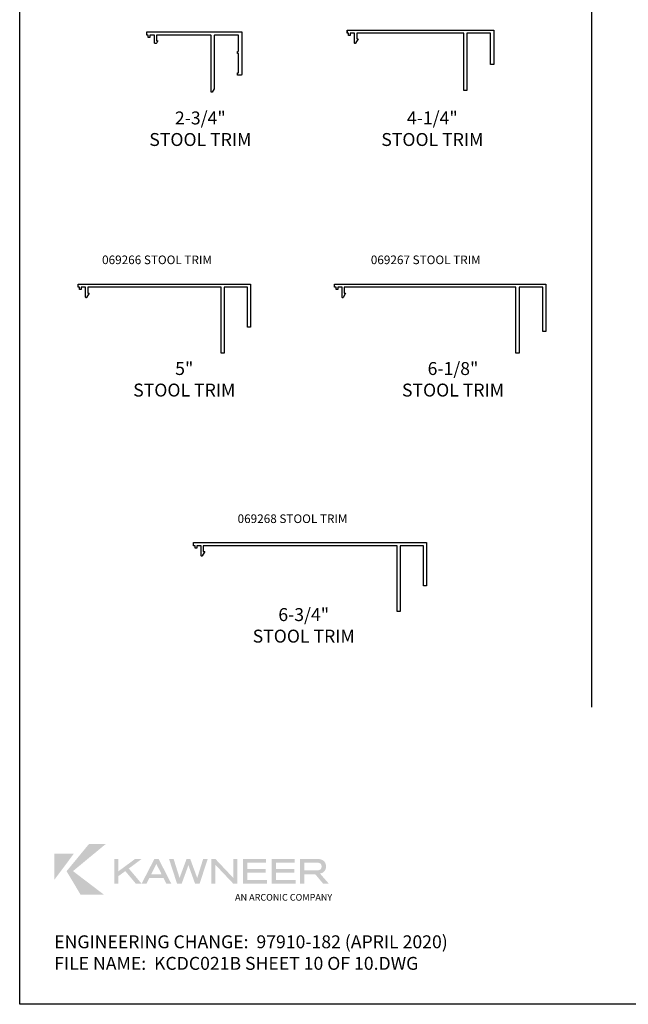
# Model space of a CAD drawing. Extents: x 0 to 70.6, y 0 to 44.8.
# Drawn here: x 0 to 17.6, y 0 to 28.6 of the extents above; entities that cross this region are included whole.
import ezdxf

# ---------------------------------------------------------------- set-up
doc = ezdxf.new("R2010")
doc.units = 0
doc.header["$LTSCALE"] = 0.5
doc.header["$MEASUREMENT"] = 0
doc.layers.get('0').update_dxf_attribs({"color": 4, "linetype": 'CONTINUOUS'})
for name, color, linetype in [('FORMAT', 7, 'CONTINUOUS'), ('Kawneer Logo-English', 7, 'CONTINUOUS'), ('TEXT', 3, 'CONTINUOUS')]:
    doc.layers.add(name, color=color, linetype=linetype)
doc.styles.get("Standard").update_dxf_attribs({"font": 'arial.ttf'})

# ---------------------------------------------------------------- blocks, each defined once
blk = doc.blocks.new('Kawneer Logo English')
at = {"layer": 'Kawneer Logo-English'}
for points in [[(0.2706, 0.0336), (0.2688, 0.035), (0.2633, 0.0391), (0.255, 0.0454), (0.2442, 0.0536), (0.2314, 0.0633), (0.2173, 0.0741), (0.202, 0.0857), (0.1863, 0.0976), (0.1706, 0.1096), (0.1553, 0.1211), (0.1411, 0.132), (0.1285, 0.1417), (0.1176, 0.15), (0.1094, 0.1563), (0.1041, 0.1604), (0.1023, 0.1619), (0.1044, 0.1637), (0.1101, 0.1683), (0.1189, 0.1757), (0.1304, 0.1851), (0.1439, 0.1963), (0.159, 0.2087), (0.1751, 0.2221), (0.1917, 0.2359), (0.2083, 0.2496), (0.2244, 0.2628), (0.2395, 0.2753), (0.253, 0.2864), (0.2644, 0.2959), (0.2731, 0.3031), (0.2788, 0.3078), (0.2808, 0.3095), (0.2799, 0.3095), (0.277, 0.3096), (0.2725, 0.3096), (0.2666, 0.3096), (0.2597, 0.3096), (0.252, 0.3096), (0.2438, 0.3096), (0.2352, 0.3096), (0.2267, 0.3096), (0.2184, 0.3095), (0.2106, 0.3095), (0.2037, 0.3095), (0.1979, 0.3095), (0.1933, 0.3095), (0.1904, 0.3095), (0.1894, 0.3095), (0.188, 0.3078), (0.1841, 0.303), (0.1781, 0.2958), (0.1702, 0.2862), (0.161, 0.2751), (0.1507, 0.2625), (0.1396, 0.2491), (0.1283, 0.2352), (0.1169, 0.2214), (0.1059, 0.208), (0.0955, 0.1955), (0.0863, 0.1843), (0.0785, 0.1748), (0.0724, 0.1675), (0.0686, 0.1627), (0.0672, 0.1612), (0.068, 0.1597), (0.0704, 0.1556), (0.0743, 0.1493), (0.0791, 0.1412), (0.0849, 0.1315), (0.0913, 0.1208), (0.0982, 0.1092), (0.1053, 0.0973), (0.1124, 0.0855), (0.1193, 0.0739), (0.1257, 0.0632), (0.1315, 0.0535), (0.1364, 0.0454), (0.1402, 0.0391), (0.1426, 0.035), (0.1435, 0.0336)], [(0.0002, 0.2564), (0, 0.1137), (0.0012, 0.1153), (0.0046, 0.1197), (0.0099, 0.1268), (0.0167, 0.136), (0.0248, 0.1468), (0.0339, 0.1588), (0.0435, 0.1717), (0.0535, 0.185), (0.0634, 0.1984), (0.073, 0.2112), (0.0821, 0.2234), (0.0902, 0.2342), (0.097, 0.2433), (0.1022, 0.2503), (0.1057, 0.2549), (0.1069, 0.2565)], [(0.8092, 0.2278), (0.7789, 0.1309), (0.7782, 0.1288), (0.7776, 0.127), (0.7771, 0.1253), (0.7767, 0.1238), (0.7764, 0.1249), (0.7761, 0.126), (0.7759, 0.1268), (0.7758, 0.1272), (0.7756, 0.128), (0.7751, 0.1292), (0.774, 0.1323), (0.7721, 0.1373), (0.7698, 0.1436), (0.7671, 0.1512), (0.764, 0.1596), (0.7606, 0.1686), (0.7573, 0.1779), (0.7539, 0.1872), (0.7506, 0.1962), (0.7475, 0.2046), (0.7448, 0.2122), (0.7424, 0.2185), (0.7406, 0.2235), (0.7395, 0.2266), (0.7391, 0.2278), (0.7191, 0.2278), (0.6843, 0.1336), (0.6832, 0.1306), (0.6824, 0.1282), (0.6817, 0.1261), (0.6812, 0.1241), (0.6809, 0.1251), (0.6805, 0.1262), (0.6802, 0.1273), (0.6799, 0.1287), (0.6795, 0.1298), (0.6785, 0.1329), (0.677, 0.1378), (0.675, 0.1442), (0.6726, 0.1516), (0.67, 0.16), (0.6672, 0.169), (0.6643, 0.1782), (0.6614, 0.1875), (0.6586, 0.1964), (0.656, 0.2047), (0.6536, 0.2123), (0.6516, 0.2186), (0.6501, 0.2235), (0.6491, 0.2266), (0.6488, 0.2278), (0.6238, 0.2278), (0.6676, 0.0927), (0.6923, 0.0927), (0.726, 0.1855), (0.727, 0.1883), (0.7278, 0.1906), (0.7285, 0.1928), (0.729, 0.1947), (0.7299, 0.1922), (0.7307, 0.1894), (0.7318, 0.1863), (0.7331, 0.1827), (0.7655, 0.0927), (0.7896, 0.0927), (0.8341, 0.2278), (0.8306, 0.2278)], [(0.9726, 0.2278), (0.9726, 0.1355), (0.973, 0.1265), (0.973, 0.1255), (0.9731, 0.1238), (0.9717, 0.1254), (0.9711, 0.1263), (0.9642, 0.1339), (0.8756, 0.2278), (0.853, 0.2278), (0.853, 0.0927), (0.8757, 0.0927), (0.8757, 0.1928), (0.8757, 0.1931), (0.8756, 0.194), (0.8755, 0.1953), (0.8754, 0.1968), (0.8756, 0.1965), (0.8757, 0.1963), (0.8765, 0.1955), (0.8782, 0.1936), (0.8798, 0.1918), (0.8805, 0.1909), (0.8816, 0.1898), (0.8845, 0.1867), (0.8892, 0.1819), (0.8952, 0.1756), (0.9021, 0.1681), (0.91, 0.1598), (0.9184, 0.151), (0.9272, 0.1418), (0.9358, 0.1326), (0.9442, 0.1237), (0.9521, 0.1154), (0.9591, 0.108), (0.965, 0.1017), (0.9696, 0.0969), (0.9726, 0.0938), (0.9736, 0.0927), (0.9952, 0.0927), (0.9952, 0.2278), (0.9927, 0.2278)], [(1.0494, 0.1526), (1.0512, 0.1526), (1.0549, 0.1526), (1.0602, 0.1526), (1.0668, 0.1526), (1.0744, 0.1526), (1.0827, 0.1526), (1.0915, 0.1526), (1.1006, 0.1526), (1.1095, 0.1526), (1.1182, 0.1526), (1.1262, 0.1526), (1.1334, 0.1526), (1.1396, 0.1526), (1.1442, 0.1526), (1.1472, 0.1526), (1.1482, 0.1526), (1.1482, 0.173), (1.1472, 0.173), (1.1442, 0.173), (1.1396, 0.173), (1.1335, 0.173), (1.1262, 0.173), (1.1182, 0.173), (1.1095, 0.173), (1.1006, 0.173), (1.0915, 0.173), (1.0827, 0.173), (1.0744, 0.173), (1.0668, 0.173), (1.0602, 0.173), (1.0549, 0.173), (1.0512, 0.173), (1.0494, 0.173), (1.0494, 0.1754), (1.0494, 0.1794), (1.0494, 0.1844), (1.0494, 0.1899), (1.0494, 0.1953), (1.0494, 0.2003), (1.0494, 0.2043), (1.0494, 0.2067), (1.0512, 0.2067), (1.055, 0.2067), (1.0605, 0.2067), (1.0672, 0.2067), (1.075, 0.2067), (1.0835, 0.2067), (1.0925, 0.2067), (1.1019, 0.2067), (1.1111, 0.2067), (1.12, 0.2067), (1.1283, 0.2067), (1.1356, 0.2067), (1.1419, 0.2067), (1.1466, 0.2067), (1.1497, 0.2067), (1.1508, 0.2067), (1.1508, 0.2278), (1.1483, 0.2278), (1.0259, 0.2278), (1.0259, 0.0927), (1.1556, 0.0927), (1.1556, 0.1137), (1.1545, 0.1137), (1.1512, 0.1137), (1.1462, 0.1137), (1.1397, 0.1137), (1.1319, 0.1137), (1.1232, 0.1137), (1.1139, 0.1137), (1.1043, 0.1137), (1.0945, 0.1137), (1.0851, 0.1137), (1.0761, 0.1137), (1.0679, 0.1137), (1.0609, 0.1137), (1.0552, 0.1137), (1.0513, 0.1137), (1.0494, 0.1137), (1.0494, 0.1164), (1.0494, 0.1209), (1.0494, 0.1267), (1.0494, 0.1331), (1.0494, 0.1395), (1.0494, 0.1453), (1.0494, 0.1499)], [(1.2056, 0.1526), (1.2075, 0.1526), (1.2112, 0.1526), (1.2165, 0.1526), (1.223, 0.1526), (1.2306, 0.1526), (1.239, 0.1526), (1.2478, 0.1526), (1.2568, 0.1526), (1.2658, 0.1526), (1.2744, 0.1526), (1.2826, 0.1526), (1.2897, 0.1526), (1.2958, 0.1526), (1.3005, 0.1526), (1.3035, 0.1526), (1.3045, 0.1526), (1.3045, 0.173), (1.3035, 0.173), (1.3005, 0.173), (1.2958, 0.173), (1.2897, 0.173), (1.2826, 0.173), (1.2744, 0.173), (1.2658, 0.173), (1.2568, 0.173), (1.2478, 0.173), (1.239, 0.173), (1.2306, 0.173), (1.223, 0.173), (1.2165, 0.173), (1.2112, 0.173), (1.2075, 0.173), (1.2056, 0.173), (1.2056, 0.1754), (1.2056, 0.1794), (1.2056, 0.1844), (1.2056, 0.1899), (1.2056, 0.1953), (1.2056, 0.2003), (1.2056, 0.2043), (1.2056, 0.2067), (1.2075, 0.2067), (1.2113, 0.2067), (1.2167, 0.2067), (1.2234, 0.2067), (1.2313, 0.2067), (1.2397, 0.2067), (1.2489, 0.2067), (1.2581, 0.2067), (1.2674, 0.2067), (1.2762, 0.2067), (1.2845, 0.2067), (1.2919, 0.2067), (1.2981, 0.2067), (1.3029, 0.2067), (1.306, 0.2067), (1.3071, 0.2067), (1.3071, 0.2278), (1.3046, 0.2278), (1.1822, 0.2278), (1.1822, 0.0927), (1.3119, 0.0927), (1.3119, 0.1137), (1.3107, 0.1137), (1.3075, 0.1137), (1.3024, 0.1137), (1.2959, 0.1137), (1.2882, 0.1137), (1.2795, 0.1137), (1.2702, 0.1137), (1.2605, 0.1137), (1.2508, 0.1137), (1.2413, 0.1137), (1.2324, 0.1137), (1.2242, 0.1137), (1.2172, 0.1137), (1.2115, 0.1137), (1.2076, 0.1137), (1.2056, 0.1137), (1.2056, 0.1164), (1.2056, 0.1209), (1.2056, 0.1267), (1.2056, 0.1331), (1.2056, 0.1395), (1.2056, 0.1453), (1.2056, 0.1499)]]:
    blk.add_hatch(color=256, dxfattribs=at).paths.add_polyline_path(points)
h = blk.add_hatch(color=256, dxfattribs=at)
h.paths.add_polyline_path([(0.527, 0.1446), (0.529, 0.1487), (0.5323, 0.1552), (0.5365, 0.1634), (0.541, 0.1723), (0.5453, 0.1808), (0.5491, 0.1882), (0.5516, 0.1932), (0.5526, 0.1952), (0.5528, 0.1958), (0.5534, 0.1971), (0.5542, 0.199), (0.555, 0.2013), (0.5555, 0.2001), (0.5561, 0.1989), (0.5567, 0.1975), (0.5575, 0.1959), (0.5583, 0.1943), (0.5606, 0.1896), (0.564, 0.1829), (0.568, 0.1749), (0.5724, 0.1662), (0.5766, 0.1578), (0.5803, 0.1503), (0.5831, 0.1446), (0.5791, 0.1446), (0.5725, 0.1446), (0.5642, 0.1446), (0.555, 0.1446), (0.5459, 0.1446), (0.5376, 0.1446), (0.5311, 0.1446)], flags=16)
h.paths.add_polyline_path([(0.5657, 0.2278), (0.5444, 0.2278), (0.4748, 0.0934), (0.473, 0.0956), (0.47, 0.0991), (0.4661, 0.1037), (0.4616, 0.1091), (0.4563, 0.1153), (0.4507, 0.122), (0.4448, 0.1291), (0.4387, 0.1362), (0.4327, 0.1433), (0.4269, 0.1502), (0.4215, 0.1567), (0.4165, 0.1626), (0.4123, 0.1675), (0.4089, 0.1715), (0.4065, 0.1744), (0.4053, 0.1758), (0.4067, 0.1769), (0.4094, 0.1789), (0.4132, 0.1817), (0.4179, 0.1852), (0.4232, 0.1891), (0.4291, 0.1935), (0.4353, 0.1982), (0.4416, 0.2029), (0.4479, 0.2076), (0.454, 0.2121), (0.4596, 0.2163), (0.4646, 0.22), (0.4689, 0.2232), (0.4721, 0.2256), (0.4743, 0.2272), (0.475, 0.2278), (0.4674, 0.2278), (0.4396, 0.2278), (0.4386, 0.227), (0.4359, 0.2251), (0.4318, 0.2221), (0.4264, 0.2181), (0.4201, 0.2133), (0.4129, 0.208), (0.4051, 0.2023), (0.397, 0.1963), (0.3889, 0.1904), (0.3809, 0.1845), (0.3733, 0.1788), (0.3663, 0.1737), (0.3602, 0.1691), (0.355, 0.1654), (0.3513, 0.1626), (0.3491, 0.161), (0.3491, 0.1631), (0.3491, 0.1663), (0.3491, 0.1703), (0.3491, 0.175), (0.3491, 0.1802), (0.3491, 0.1858), (0.3491, 0.1917), (0.3491, 0.1975), (0.3491, 0.2033), (0.3491, 0.2088), (0.3491, 0.214), (0.3491, 0.2185), (0.3491, 0.2223), (0.3491, 0.2252), (0.3491, 0.2271), (0.3491, 0.2278), (0.3258, 0.2278), (0.3258, 0.0927), (0.3487, 0.0927), (0.3487, 0.0944), (0.3487, 0.0988), (0.3487, 0.1052), (0.3487, 0.1126), (0.3487, 0.12), (0.3487, 0.1267), (0.3487, 0.1318), (0.3487, 0.1343), (0.3507, 0.1357), (0.3549, 0.1388), (0.3605, 0.1429), (0.3669, 0.1476), (0.3733, 0.1523), (0.3792, 0.1566), (0.3837, 0.1599), (0.3862, 0.1618), (0.3873, 0.1604), (0.3895, 0.1578), (0.3925, 0.1542), (0.3965, 0.1495), (0.4009, 0.1443), (0.4058, 0.1384), (0.4109, 0.1322), (0.4162, 0.126), (0.4216, 0.1196), (0.4266, 0.1137), (0.4313, 0.108), (0.4355, 0.1029), (0.4391, 0.0987), (0.4418, 0.0955), (0.4436, 0.0934), (0.4442, 0.0927), (0.4743, 0.0927), (0.4754, 0.0927), (0.5008, 0.0927), (0.5015, 0.094), (0.5032, 0.0973), (0.5055, 0.1021), (0.5083, 0.1077), (0.5111, 0.1135), (0.5137, 0.1186), (0.5157, 0.1226), (0.5167, 0.1248), (0.518, 0.1248), (0.5207, 0.1248), (0.5246, 0.1248), (0.5296, 0.1248), (0.5353, 0.1248), (0.5415, 0.1248), (0.5482, 0.1248), (0.5551, 0.1248), (0.562, 0.1248), (0.5688, 0.1248), (0.575, 0.1248), (0.5807, 0.1248), (0.5856, 0.1248), (0.5896, 0.1248), (0.5923, 0.1248), (0.5936, 0.1248), (0.5946, 0.1226), (0.5966, 0.1186), (0.5992, 0.1135), (0.602, 0.1077), (0.6048, 0.1021), (0.6071, 0.0973), (0.6088, 0.094), (0.6094, 0.0927), (0.6364, 0.0927), (0.5672, 0.2278)])
h = blk.add_hatch(color=256, dxfattribs=at)
h.paths.add_polyline_path([(1.3584, 0.1651), (1.3584, 0.168), (1.3584, 0.1729), (1.3584, 0.1792), (1.3584, 0.1862), (1.3584, 0.1931), (1.3584, 0.1995), (1.3584, 0.2044), (1.3584, 0.2072), (1.3599, 0.2072), (1.3627, 0.2072), (1.3664, 0.2072), (1.3711, 0.2072), (1.3764, 0.2072), (1.3823, 0.2072), (1.3883, 0.2072), (1.3946, 0.2072), (1.4008, 0.2072), (1.4067, 0.2072), (1.4123, 0.2072), (1.4173, 0.2072), (1.4214, 0.2072), (1.4245, 0.2072), (1.4266, 0.2072), (1.4273, 0.2072), (1.431, 0.2071), (1.4343, 0.2069), (1.4359, 0.2067), (1.4374, 0.2064), (1.4389, 0.2061), (1.4404, 0.2056), (1.4417, 0.2051), (1.443, 0.2045), (1.4442, 0.2037), (1.4454, 0.2029), (1.4466, 0.2018), (1.4476, 0.2007), (1.4486, 0.1993), (1.4495, 0.1978), (1.4504, 0.1961), (1.4511, 0.1945), (1.4516, 0.193), (1.452, 0.1914), (1.4522, 0.19), (1.4524, 0.1887), (1.4524, 0.1875), (1.4525, 0.1863), (1.4524, 0.1845), (1.4522, 0.1828), (1.4519, 0.181), (1.4514, 0.1794), (1.4508, 0.1779), (1.4501, 0.1765), (1.4493, 0.1751), (1.4483, 0.1737), (1.447, 0.1723), (1.4457, 0.1711), (1.4443, 0.17), (1.4428, 0.169), (1.4412, 0.1682), (1.4396, 0.1675), (1.4379, 0.1669), (1.4361, 0.1665), (1.4342, 0.166), (1.4324, 0.1657), (1.4304, 0.1655), (1.4285, 0.1654), (1.4244, 0.1652), (1.4202, 0.1651), (1.4177, 0.1651), (1.4111, 0.1651), (1.4018, 0.1651), (1.391, 0.1651), (1.38, 0.1651), (1.37, 0.1651), (1.3623, 0.1651)], flags=16)
h.paths.add_polyline_path([(1.4438, 0.1486), (1.4469, 0.1492), (1.4495, 0.1499), (1.4519, 0.1506), (1.454, 0.1515), (1.4559, 0.1522), (1.4576, 0.153), (1.4591, 0.154), (1.4606, 0.1549), (1.4621, 0.1558), (1.4634, 0.1569), (1.4647, 0.158), (1.4659, 0.1591), (1.467, 0.1602), (1.468, 0.1613), (1.4689, 0.1626), (1.4699, 0.1637), (1.4706, 0.1649), (1.4715, 0.1662), (1.4721, 0.1674), (1.4728, 0.1686), (1.4733, 0.1699), (1.4738, 0.1711), (1.4743, 0.1724), (1.4747, 0.1737), (1.4754, 0.1761), (1.4758, 0.1785), (1.4762, 0.1808), (1.4765, 0.1831), (1.4766, 0.1851), (1.4767, 0.1871), (1.4766, 0.1889), (1.4765, 0.1906), (1.4764, 0.1924), (1.4761, 0.1941), (1.4758, 0.1958), (1.4756, 0.1974), (1.4751, 0.199), (1.4746, 0.2006), (1.4742, 0.2021), (1.4735, 0.2036), (1.473, 0.2051), (1.4722, 0.2065), (1.4715, 0.2079), (1.4706, 0.2092), (1.4698, 0.2105), (1.4689, 0.2118), (1.4679, 0.213), (1.4669, 0.2141), (1.4658, 0.2154), (1.4647, 0.2164), (1.4635, 0.2174), (1.4622, 0.2184), (1.461, 0.2194), (1.4596, 0.2203), (1.4583, 0.2211), (1.4568, 0.222), (1.4554, 0.2227), (1.4538, 0.2234), (1.4523, 0.224), (1.4507, 0.2246), (1.4491, 0.2251), (1.4473, 0.2256), (1.4452, 0.2262), (1.4433, 0.2265), (1.4411, 0.2269), (1.4389, 0.2272), (1.4364, 0.2274), (1.4335, 0.2276), (1.43, 0.2277), (1.4261, 0.2278), (1.426, 0.2278), (1.3349, 0.2278), (1.3349, 0.0927), (1.3586, 0.0927), (1.3586, 0.0947), (1.3586, 0.1001), (1.3586, 0.108), (1.3586, 0.117), (1.3586, 0.1263), (1.3586, 0.1348), (1.3586, 0.1413), (1.3586, 0.1448), (1.3623, 0.1448), (1.3694, 0.1448), (1.3787, 0.1448), (1.389, 0.1448), (1.3993, 0.1448), (1.4082, 0.1448), (1.4147, 0.1448), (1.4177, 0.1448), (1.4201, 0.142), (1.4252, 0.136), (1.4323, 0.1276), (1.4403, 0.1181), (1.4482, 0.1087), (1.455, 0.1006), (1.4599, 0.0948), (1.4618, 0.0927), (1.4925, 0.0927), (1.4907, 0.0948), (1.4856, 0.1005), (1.4785, 0.1088), (1.4701, 0.1183), (1.4615, 0.1282), (1.4536, 0.1373), (1.4474, 0.1445)])
at = {"layer": 'Kawneer Logo-English', "insert": (1.5101, 0.0373), "char_height": 0.036, "attachment_point": 3}
blk.add_mtext_dynamic_manual_height_columns('{\\fArial TUR|b0|i0|c0|p34;\\T1.05;AN ARCONIC COMPANY}', width=0.61259, gutter_width=1, heights=[0], dxfattribs=at)
blk = doc.blocks.new('B069264')
blk.add_lwpolyline([(1.969, -0.09, 0.414214), (1.953, -0.106), (1.953, -1.649), (1.895, -1.75), (1.863, -1.75), (1.863, -0.106, 0.414214), (1.847, -0.09), (0.28, -0.09), (0.28, -0.258), (0.32, -0.258), (0.285, -0.319, -0.768028), (0.218, -0.301), (0.218, -0.09), (0.09, -0.09), (0.09, -0.16), (0.04, -0.16), (0.04, -0.09), (0, -0.09), (0, 0), (2.75, 0), (2.75, -1.234, -0.414214), (2.734, -1.25), (2.625, -1.25), (2.625, -1.188), (2.644, -1.188, 0.414214), (2.66, -1.172), (2.66, -0.641, 0.414214), (2.644, -0.625), (2.625, -0.625), (2.625, -0.563), (2.644, -0.563, 0.414214), (2.66, -0.547), (2.66, -0.106, 0.414214), (2.644, -0.09)], format="xyb", close=True)
blk = doc.blocks.new('B069265')
blk.add_lwpolyline([(0, 0), (0, -0.09), (0, 0), (4.25, 0), (4.25, -1), (4.16, -1), (4.16, -0.09), (3.473, -0.09), (3.473, -1.75), (3.383, -1.75), (3.383, -0.09), (0.28, -0.09), (0.28, -0.258), (0.32, -0.258), (0.246, -0.386, -0.767096), (0.218, -0.379), (0.218, -0.09), (0.09, -0.09), (0.09, -0.16), (0.04, -0.16), (0.04, -0.09), (0, -0.09)], format="xyb", close=True)
blk = doc.blocks.new('B069266')
blk.add_lwpolyline([(0.218, -0.379), (0.218, -0.09), (0.09, -0.09), (0.09, -0.16), (0.04, -0.16), (0.04, -0.09), (0, -0.09), (0, 0), (5, 0), (5, -1.25), (4.91, -1.25), (4.91, -0.09), (4.238, -0.09), (4.238, -2), (4.148, -2), (4.148, -0.09), (0.28, -0.09), (0.28, -0.258), (0.32, -0.258), (0.246, -0.386, -0.767096)], format="xyb", close=True)
blk = doc.blocks.new('B069267')
blk.add_lwpolyline([(0.218, -0.379), (0.218, -0.09), (0.09, -0.09), (0.09, -0.16), (0.04, -0.16), (0.04, -0.09), (0, -0.09), (0, 0), (6.125, 0), (6.125, -1.375), (6.035, -1.375), (6.035, -0.09), (5.348, -0.09), (5.348, -2), (5.258, -2), (5.258, -0.09), (0.28, -0.09), (0.28, -0.258), (0.32, -0.258), (0.246, -0.386, -0.767096)], format="xyb", close=True)
blk = doc.blocks.new('B069268')
blk.add_lwpolyline([(0.218, -0.379), (0.218, -0.09), (0.09, -0.09), (0.09, -0.16), (0.04, -0.16), (0.04, -0.09), (0, -0.09), (0, 0), (6.75, 0), (6.75, -1.25), (6.66, -1.25), (6.66, -0.09), (5.988, -0.09), (5.988, -2), (5.898, -2), (5.898, -0.09), (0.28, -0.09), (0.28, -0.258), (0.32, -0.258), (0.246, -0.386, -0.767096)], format="xyb", close=True)

msp = doc.modelspace()

# ---------------------------------------------------------------- linework, layer by layer
msp.add_line((16.586, 8.613), (16.586, 43.26))
at = {"layer": 'FORMAT'}
msp.add_lwpolyline([(70.568, 0), (0, 0), (0, 44.829)], dxfattribs=at)

# ---------------------------------------------------------------- block references
for name, p in [('B069264', (3.686, 28.2)), ('B069265', (9.493, 28.256)), ('B069266', (1.693, 20.886)), ('B069267', (9.13, 20.886)), ('B069268', (5.043, 13.39))]:
    msp.add_blockref(name, p)
at = {"xscale": 5.337000000000001, "yscale": 5.337000000000001, "zscale": 5.337000000000001}
msp.add_blockref('Kawneer Logo English', (1, 3), dxfattribs=at)

# ---------------------------------------------------------------- texts
at = {"layer": 'TEXT'}
for s, p in [('069266 STOOL TRIM', (2.388, 21.466)), ('069267 STOOL TRIM', (10.179, 21.466)), ('069268 STOOL TRIM', (6.317, 13.958))]:
    msp.add_text(s, height=0.25, dxfattribs=at).set_placement(p)
at = {"layer": 'TEXT', "char_height": 0.375, "attachment_point": 2}
for s, insert, width in [('2-3/4"\\PSTOOL TRIM', (5.237, 25.893), 5.16207), ('4-1/4"\\PSTOOL TRIM', (11.963, 25.893), 5.15625), ('5"\\PSTOOL TRIM', (4.771, 18.626), 5.15625), ('6-1/8"\\PSTOOL TRIM', (12.562, 18.626), 5.15625), ('6-3/4"\\PSTOOL TRIM', (8.234, 11.49), 5.15625)]:
    msp.add_mtext(s, dxfattribs=dict(at, insert=insert, width=width))
at = {"layer": 'TEXT', "insert": (1, 2), "char_height": 0.375, "attachment_point": 1}
msp.add_mtext_dynamic_manual_height_columns('ENGINEERING CHANGE:  97910-182 (APRIL 2020)\\PFILE NAME:  KCDC021B SHEET 10 OF 10.DWG', width=15.45719, gutter_width=1.25, heights=[0], dxfattribs=at)

doc.saveas('drawing.dxf')
